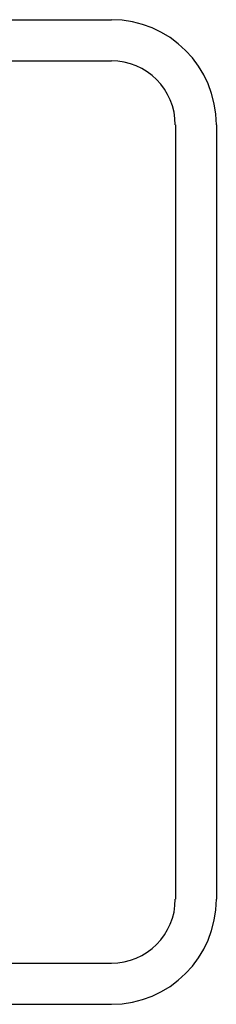
# Model space of a CAD drawing. Extents: x -832 to 9, y -210 to 512.
# Drawn here: x -353 to -350, y -14 to 0 of the extents above; entities that cross this region are included whole.
import ezdxf

# ---------------------------------------------------------------- set-up
doc = ezdxf.new("R2010")
doc.units = 0
doc.header["$MEASUREMENT"] = 0
doc.layers.get('0').update_dxf_attribs({"linetype": 'CONTINUOUS'})

msp = doc.modelspace()

# ---------------------------------------------------------------- linework, layer by layer
at = {"color": 63, "linetype": 'Continuous'}
for p, q in [((-354.179, -0.192), (-351.597, -0.192)), ((-354.179, -0.759), (-351.597, -0.759)), ((-350.713, -1.642), (-350.713, -12.309)), ((-350.147, -1.642), (-350.147, -12.309)), ((-354.179, -13.192), (-351.597, -13.192)), ((-354.179, -13.759), (-351.597, -13.759))]:
    msp.add_line(p, q, dxfattribs=at)
for centre, radius, start, end in [((-351.597, -1.642), 1.45, 0, 90), ((-351.597, -1.642), 0.883, 0, 90), ((-351.597, -12.309), 1.45, 270, 360), ((-351.597, -12.309), 0.883, 270, 360)]:
    msp.add_arc(centre, radius, start, end, dxfattribs=at)

doc.saveas('drawing.dxf')
